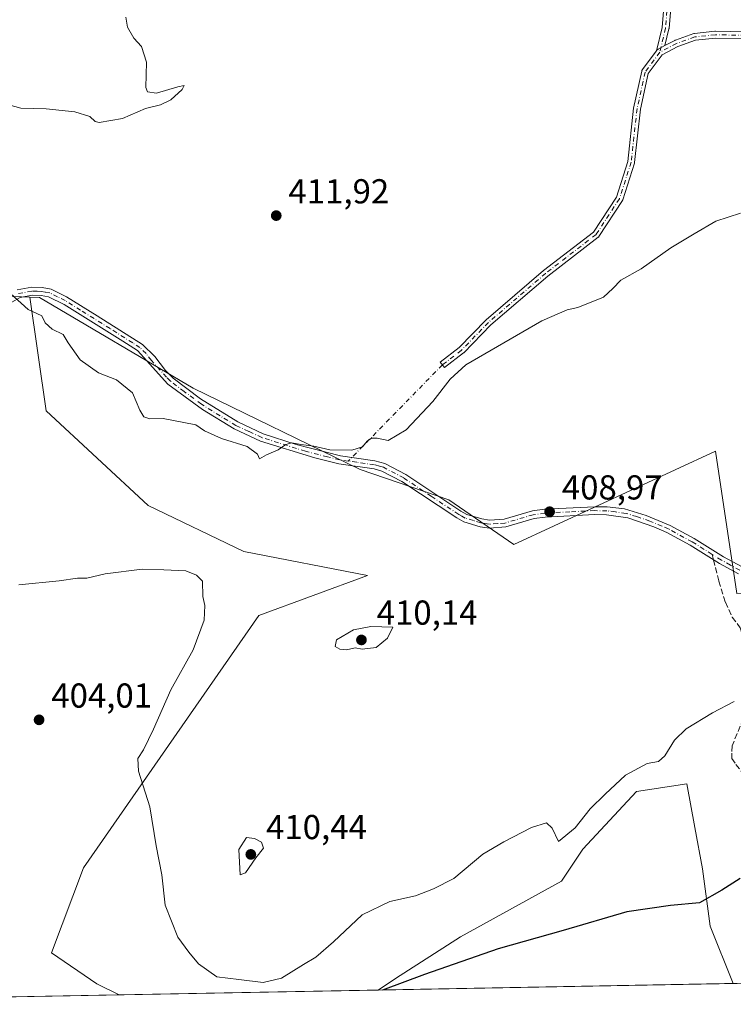
# Model space of a CAD drawing. Units: metres. Extents: x 628513 to 631984, y 4697230 to 4699607.
# Drawn here: x 628672 to 628879, y 4697230 to 4697514 of the extents above; entities that cross this region are included whole.
import ezdxf

# ---------------------------------------------------------------- set-up
doc = ezdxf.new("R2010")
doc.units = ezdxf.units.M
doc.header["$MEASUREMENT"] = 0
doc.linetypes.add('DGN Style 3', pattern=[2.307223458686699, 1.648016756204785, -0.6592067024819142])
doc.linetypes.add('DGN Style 4', pattern=[2.6384748266838614, 1.318413404963828, -0.6592067024819142, 0.001648016756204785, -0.6592067024819142])
for name, color, linetype, lineweight in [('Camino Cxs', 7, 'Continuous', 0), ('Camino eje', 30, 'DGN Style 4', 13), ('Camino eje virtual', 6, 'DGN Style 4', 0), ('Comarca CxS', 21, 'Continuous', 0), ('Comunidad Autónoma CxS', 142, 'Continuous', 0), ('Cultivos herbáceos CxS', 92, 'Continuous', 0), ('Curva de nivel maestra', 30, 'Continuous', 30), ('Curva de nivel normal', 30, 'Continuous', 0), ('Matorral CxS', 135, 'Continuous', 0), ('Municipio CxS', 4, 'Continuous', 0), ('Provincia CxS', 1, 'Continuous', 0), ('Punto de cota en terreno', 7, 'Continuous', 0), ('Rótulo de punto de cota en terreno', 7, 'Continuous', 0), ('Senda', 7, 'DGN Style 3', 0), ('Senda no paivmentada conexión', 7, 'DGN Style 3', 0), ('Suelo desnudo CxS', 253, 'Continuous', 0)]:
    doc.layers.add(name, color=color, linetype=linetype, lineweight=lineweight)
doc.styles.add('Style-Arial', font='txt')

# ---------------------------------------------------------------- blocks, each defined once
blk = doc.blocks.new('*U8')
at = {"layer": 'Cultivos herbáceos CxS', "color": 92, "linetype": 'Continuous', "lineweight": 0}
for points in [[(628700.8910999997, 4697232.373000001, 401.1894999999931), (628555.4000000004, 4697229.66, 405.6630000000005), (628553.4835999999, 4697333.774800001, 409.2336000000068), (628561.4360999997, 4697343.3125, 409.5608999999968), (628587.5654999996, 4697364.312899999, 408.8218000000052), (628601.5323000001, 4697364.677100001, 407.8043000000035), (628610.7383000003, 4697376.9823, 408.3583000000072), (628615.2496999997, 4697398.689300001, 410.1668999999966), (628615.4181000004, 4697416.474099999, 411.5062000000034), (628643.3750999998, 4697447.111500001, 412), (628658.1370999999, 4697434.731699999, 410.5720000000001), (628675.0937000001, 4697434.080900001, 410.321299999996), (628679.8494999995, 4697401.274900001, 407.4622999999993), (628709.2889, 4697373.832900001, 405.7045999999973), (628736.9545, 4697360.584100001, 405.456600000005), (628772.7845000002, 4697353.635299999, 407.7244000000064), (628741.2933, 4697342.108899999, 406.4180000000051), (628690.6007000003, 4697269.112299999, 403.0564000000013), (628681.3835000005, 4697244.524300001, 401.4208000000072), (628694.5053000003, 4697235.5733, 401.1726999999955)], [(628878.5538999997, 4697235.685900001, 397.820200000002), (628775.8657000001, 4697233.7711, 400.2718000000023), (628780.8658999996, 4697237.162900001, 400.4704999999958), (628799.5998999998, 4697249.184900001, 401.1281000000017), (628828.8517000005, 4697265.271500001, 402.4808000000049), (628834.9971000003, 4697274.492500001, 403.4302000000025), (628850.5893000001, 4697291.1527, 403.7286000000022), (628865.1410999997, 4697293.436899999, 403.2565999999933), (628867.4354999998, 4697280.753500001, 402.0458000000072), (628869.5998999998, 4697268.787500001, 400.9762000000046), (628871.8635, 4697252.2095, 399.4480999999942)]]:
    blk.add_polyline3d(points, close=True, dxfattribs=at)
blk = doc.blocks.new('5PATER')
at = {"layer": 'Suelo desnudo CxS', "linetype": 'Continuous', "lineweight": 0}
h = blk.add_hatch(color=51, dxfattribs=at)
edge = h.paths.add_edge_path()
edge.add_ellipse((0, 0), major_axis=(-0.1095731443231308, -0.1110710700762829), ratio=0.9994222409660322, start_angle=0, end_angle=360)

msp = doc.modelspace()

# ---------------------------------------------------------------- linework, layer by layer
at = {"layer": 'Camino Cxs', "color": 7, "linetype": 'Continuous', "lineweight": 0, "extrusion": (0.008764468248779838, 0.03386066607928918, 0.9993881325035749), "elevation": 164984.4209375082, "flags": 128}
msp.add_lwpolyline([(568313.022744723, -4702320.423911988), (568312.946786997, -4702320.611843464), (568312.9137314727, -4702320.685315167), (568312.8699472, -4702320.763633835), (568312.8192882224, -4702320.837739883), (568312.7622351638, -4702320.907092554), (568312.6989497397, -4702320.970720924), (568312.6896606707, -4702320.979534728), (568311.0540000317, -4702322.456701232)], dxfattribs=at)
msp.add_lwpolyline([(568313.022744723, -4702320.423911988), (568312.946786997, -4702320.611843464), (568312.9137314727, -4702320.685315167), (568312.8699472, -4702320.763633835), (568312.8192882224, -4702320.837739883), (568312.7622351638, -4702320.907092554), (568312.6989497397, -4702320.970720924), (568312.6896606707, -4702320.979534728), (568311.0540000317, -4702322.456701232)], dxfattribs=at)
at = {"layer": 'Camino Cxs', "color": 7, "linetype": 'Continuous', "lineweight": 0}
for points in [[(628861.0213000001, 4697524.920299999, 412.772299999997), (628859.9634999996, 4697511.805299999, 412.9707000000053), (628859.9515000005, 4697511.7163, 412.9548999999971), (628859.9395000003, 4697511.659299999, 412.9440000000032), (628858.7651000004, 4697506.8157, 412.3508000000002), (628856.8117000004, 4697505.796499999, 412.4024000000064), (628856.8004999999, 4697505.790200001, 412.402700000006), (628856.7232999997, 4697505.7445, 412.4049999999988), (628856.6507000001, 4697505.6917, 412.4075000000012), (628856.5831000004, 4697505.6327, 412.4101999999984), (628856.5210999995, 4697505.5679, 412.4130000000005), (628856.4707000004, 4697505.505100001, 412.415599999993), (628856.3501000004, 4697505.342300001, 412.4219000000012), (628857.9770999998, 4697512.053900001, 412.6275000000023), (628859.0324999997, 4697525.1337, 412.7473999999929)], [(628856.3501000004, 4697505.342300001, 412.4219000000012), (628857.9770999998, 4697512.053900001, 412.6275000000023), (628859.0324999997, 4697525.1337, 412.7473999999929)], [(628861.0213000001, 4697524.920299999, 412.772299999997), (628859.9634999996, 4697511.805299999, 412.9707000000053), (628859.9515000005, 4697511.7163, 412.9548999999971), (628859.9395000003, 4697511.659299999, 412.9440000000032), (628858.7651000004, 4697506.8157, 412.3508000000002)], [(628882.0148999998, 4697508.7785, 412.3356000000058), (628873.4020999996, 4697508.988500001, 412.9100000000035), (628867.6601, 4697508.373299999, 413.0669999999955), (628862.5450999998, 4697506.5319, 412.4300999999978), (628857.9407000003, 4697504.129699999, 412.5255000000034), (628853.9716999996, 4697498.771299999, 412.078800000003), (628851.7006999999, 4697488.449100001, 411.5489999999991), (628850.0132999998, 4697473.050899999, 410.8303000000014), (628850.0031000003, 4697472.9813, 410.8277999999991), (628849.9830999998, 4697472.8937, 410.8246999999974), (628849.9716999996, 4697472.8551, 410.8233999999939), (628846.5849000001, 4697462.271700001, 410.4651000000013), (628846.5686999997, 4697462.225099999, 410.4655000000057), (628846.5334999999, 4697462.1425, 410.4663), (628846.4908999996, 4697462.0635, 410.4676000000036), (628846.4697000004, 4697462.0297, 410.468200000003), (628839.6964999996, 4697451.6579, 410.4808000000049), (628839.6681000004, 4697451.616900001, 410.4799999999959), (628839.6123000003, 4697451.546900001, 410.4787000000069), (628839.5503000002, 4697451.481899999, 410.4772999999986), (628839.4682999998, 4697451.411699999, 410.4758000000002), (628824.8849, 4697440.210100001, 410.3907999999938), (628808.4294999996, 4697426.075099999, 410.130799999999), (628800.6035000002, 4697418.0385, 410.3534999999974), (628800.5220999997, 4697417.968699999, 410.3536000000022), (628795.0186999999, 4697413.735500001, 410.1282000000065), (628793.7993000001, 4697415.320699999, 410.1714999999967), (628799.2459000006, 4697419.510299999, 410.3334000000032), (628807.0531000001, 4697427.5275, 410.0611999999965), (628807.0925000003, 4697427.563300001, 410.0620999999956), (628823.6306999996, 4697441.768300001, 410.3493000000017), (628838.1151000002, 4697452.894099999, 410.4900000000052), (628844.7213000003, 4697463.0101, 410.5820999999996), (628848.0361000003, 4697473.3687, 410.8567999999942), (628849.7185000004, 4697488.7205, 411.4734000000026), (628849.7287, 4697488.790100001, 411.4753000000055), (628852.0642999997, 4697499.409700001, 411.9946999999956), (628852.0768999998, 4697499.460899999, 411.9997000000003), (628852.1047, 4697499.5463, 412.0084000000061), (628852.1398999998, 4697499.628699999, 412.0173000000068), (628852.1825000001, 4697499.707699999, 412.0264000000025), (628852.2319, 4697499.7827, 412.0356000000029), (628856.3501000004, 4697505.342300001, 412.4219000000012), (628856.4707000004, 4697505.505100001, 412.415599999993), (628856.5210999995, 4697505.5679, 412.4130000000005), (628856.5831000004, 4697505.6327, 412.4101999999984), (628856.6507000001, 4697505.6917, 412.4075000000012), (628856.7232999997, 4697505.7445, 412.4049999999988), (628856.8004999999, 4697505.790200001, 412.402700000006), (628856.8117000004, 4697505.796499999, 412.4024000000064), (628858.7651000004, 4697506.8157, 412.3508000000002), (628861.6799, 4697508.3365, 412.5099000000046), (628861.7494999999, 4697508.3695, 412.520199999999), (628861.8038999997, 4697508.390699999, 412.5274000000064), (628867.0954999998, 4697510.295700001, 413.230899999995), (628867.1253000004, 4697510.3059, 413.2332000000025), (628867.2117, 4697510.3299, 413.2391000000061), (628867.3000999996, 4697510.345899999, 413.2440999999963), (628867.3277000004, 4697510.349300001, 413.2455000000046), (628873.2543000003, 4697510.984300001, 412.8332999999984), (628873.3161000004, 4697510.9889, 412.8309000000008), (628873.3853000002, 4697510.989700001, 412.8283999999985), (628882.0636999998, 4697510.777899999, 412.3337000000029)], [(628858.7651000004, 4697506.8157, 412.3508000000002), (628861.6799, 4697508.3365, 412.5099000000046), (628861.7494999999, 4697508.3695, 412.520199999999), (628861.8038999997, 4697508.390699999, 412.5274000000064), (628867.0954999998, 4697510.295700001, 413.230899999995), (628867.1253000004, 4697510.3059, 413.2332000000025), (628867.2117, 4697510.3299, 413.2391000000061), (628867.3000999996, 4697510.345899999, 413.2440999999963), (628867.3277000004, 4697510.349300001, 413.2455000000046), (628873.2543000003, 4697510.984300001, 412.8332999999984), (628873.3161000004, 4697510.9889, 412.8309000000008), (628873.3853000002, 4697510.989700001, 412.8283999999985), (628882.0636999998, 4697510.777899999, 412.3337000000029)], [(628882.0148999998, 4697508.7785, 412.3356000000058), (628873.4020999996, 4697508.988500001, 412.9100000000035), (628867.6601, 4697508.373299999, 413.0669999999955), (628862.5450999998, 4697506.5319, 412.4300999999978), (628857.9407000003, 4697504.129699999, 412.5255000000034), (628853.9716999996, 4697498.771299999, 412.078800000003), (628851.7006999999, 4697488.449100001, 411.5489999999991), (628850.0132999998, 4697473.050899999, 410.8303000000014), (628850.0031000003, 4697472.9813, 410.8277999999991), (628849.9830999998, 4697472.8937, 410.8246999999974), (628849.9716999996, 4697472.8551, 410.8233999999939), (628846.5849000001, 4697462.271700001, 410.4651000000013), (628846.5686999997, 4697462.225099999, 410.4655000000057), (628846.5334999999, 4697462.1425, 410.4663), (628846.4908999996, 4697462.0635, 410.4676000000036), (628846.4697000004, 4697462.0297, 410.468200000003), (628839.6964999996, 4697451.6579, 410.4808000000049), (628839.6681000004, 4697451.616900001, 410.4799999999959), (628839.6123000003, 4697451.546900001, 410.4787000000069), (628839.5503000002, 4697451.481899999, 410.4772999999986), (628839.4682999998, 4697451.411699999, 410.4758000000002), (628824.8849, 4697440.210100001, 410.3907999999938), (628808.4294999996, 4697426.075099999, 410.130799999999), (628800.6035000002, 4697418.0385, 410.3534999999974), (628800.5220999997, 4697417.968699999, 410.3536000000022), (628795.0186999999, 4697413.735500001, 410.1282000000065), (628793.7993000001, 4697415.320699999, 410.1714999999967), (628799.2459000006, 4697419.510299999, 410.3334000000032), (628807.0531000001, 4697427.5275, 410.0611999999965), (628807.0925000003, 4697427.563300001, 410.0620999999956), (628823.6306999996, 4697441.768300001, 410.3493000000017), (628838.1151000002, 4697452.894099999, 410.4900000000052), (628844.7213000003, 4697463.0101, 410.5820999999996), (628848.0361000003, 4697473.3687, 410.8567999999942), (628849.7185000004, 4697488.7205, 411.4734000000026), (628849.7287, 4697488.790100001, 411.4753000000055), (628852.0642999997, 4697499.409700001, 411.9946999999956), (628852.0768999998, 4697499.460899999, 411.9997000000003), (628852.1047, 4697499.5463, 412.0084000000061), (628852.1398999998, 4697499.628699999, 412.0173000000068), (628852.1825000001, 4697499.707699999, 412.0264000000025), (628852.2319, 4697499.7827, 412.0356000000029), (628856.3501000004, 4697505.342300001, 412.4219000000012)], [(628671.4401000004, 4697436.220100001, 410.491200000004), (628675.6201, 4697437.0001, 410.5996000000014), (628678.6201, 4697436.880100001, 410.7617999999929), (628681.2401000002, 4697436.4301, 410.9676000000036), (628685.7100999998, 4697434.220100001, 411.176999999996), (628694.5900999998, 4697428.710100001, 411.5313000000024), (628707.6901000004, 4697420.4101, 411.6726999999955), (628711.2301000003, 4697416.940099999, 411.809699999998), (628714.3201000001, 4697412.9301, 411.3151999999973), (628716.5201000003, 4697410.700099999, 411.3016000000061), (628724.4901000002, 4697404.6801, 410.9189999999944), (628735.2500999998, 4697398.020099999, 410.8736999999965), (628742.6201, 4697394.590100001, 411.4085999999952), (628752.1401000004, 4697391.520099999, 410.0749000000069), (628764.9301000005, 4697388.200099999, 409.9073000000063), (628774.8300999999, 4697386.790100001, 410.125199999995), (628777.7701000003, 4697385.9801, 410.4231), (628783.8201000001, 4697382.8201, 409.859500000006), (628799.7401000002, 4697372.2501, 409.3359999999957), (628801.4700999996, 4697371.270099999, 409.295299999998), (628805.8201000001, 4697370.0001, 409.2881999999955), (628808.0800999999, 4697369.640100001, 409.3147000000026), (628812.3101000005, 4697369.940099999, 409.3503000000055), (628820.4600999998, 4697372.340100001, 409.0807999999961), (628823.9401000004, 4697372.8201, 409.152900000001), (628838.4700999996, 4697373.530099999, 409.0190000000002), (628842.0900999998, 4697373.4801, 408.9554000000062), (628847.0500999996, 4697372.890100001, 408.9573999999994), (628853.3300999999, 4697371.0001, 408.9435999999987), (628860.3300999999, 4697368.130100001, 408.4204000000027), (628867.2401000002, 4697364.340100001, 409.1637000000046), (628875.7001, 4697359.050100001, 407.7070999999996), (628880.9200999998, 4697356.2301, 408.0443999999989)], [(628671.4401000004, 4697436.220100001, 410.491200000004), (628675.6201, 4697437.0001, 410.5996000000014), (628678.6201, 4697436.880100001, 410.7617999999929), (628681.2401000002, 4697436.4301, 410.9676000000036), (628685.7100999998, 4697434.220100001, 411.176999999996), (628694.5900999998, 4697428.710100001, 411.5313000000024), (628707.6901000004, 4697420.4101, 411.6726999999955), (628711.2301000003, 4697416.940099999, 411.809699999998), (628714.3201000001, 4697412.9301, 411.3151999999973), (628716.5201000003, 4697410.700099999, 411.3016000000061), (628724.4901000002, 4697404.6801, 410.9189999999944), (628735.2500999998, 4697398.020099999, 410.8736999999965), (628742.6201, 4697394.590100001, 411.4085999999952), (628752.1401000004, 4697391.520099999, 410.0749000000069), (628764.9301000005, 4697388.200099999, 409.9073000000063), (628774.8300999999, 4697386.790100001, 410.125199999995), (628777.7701000003, 4697385.9801, 410.4231), (628783.8201000001, 4697382.8201, 409.859500000006), (628799.7401000002, 4697372.2501, 409.3359999999957), (628801.4700999996, 4697371.270099999, 409.295299999998), (628805.8201000001, 4697370.0001, 409.2881999999955), (628808.0800999999, 4697369.640100001, 409.3147000000026), (628812.3101000005, 4697369.940099999, 409.3503000000055), (628820.4600999998, 4697372.340100001, 409.0807999999961), (628823.9401000004, 4697372.8201, 409.152900000001), (628838.4700999996, 4697373.530099999, 409.0190000000002), (628842.0900999998, 4697373.4801, 408.9554000000062), (628847.0500999996, 4697372.890100001, 408.9573999999994), (628853.3300999999, 4697371.0001, 408.9435999999987), (628860.3300999999, 4697368.130100001, 408.4204000000027), (628867.2401000002, 4697364.340100001, 409.1637000000046), (628875.7001, 4697359.050100001, 407.7070999999996), (628880.9200999998, 4697356.2301, 408.0443999999989)], [(628880.0401, 4697354.100099999, 408.5788999999932), (628874.5500999996, 4697357.0601, 407.7927000000054), (628866.0800999999, 4697362.360099999, 409.482799999998), (628859.3201000001, 4697366.0701, 408.7899000000034), (628855.5401, 4697367.700099999, 408.5437999999995), (628848.0201000003, 4697370.290100001, 409.2180999999982), (628841.9101, 4697371.190099999, 409.4017000000022), (628838.5100999996, 4697371.2401, 409.2648000000045), (628824.1501000002, 4697370.530099999, 409.1616000000067), (628820.9401000004, 4697370.090100001, 409.1030000000028), (628812.7200999996, 4697367.670100001, 409.4103000000032), (628807.9901000002, 4697367.3301, 409.3337000000029), (628805.3201000001, 4697367.7501, 409.2393000000012), (628800.5701000001, 4697369.1501, 409.2165999999997), (628798.5401, 4697370.290100001, 409.2639000000054), (628782.6601, 4697380.840100001, 410.0648999999976), (628776.9101, 4697383.840100001, 411.2020000000048), (628774.6601, 4697384.4801, 410.8695000000007), (628764.5000999998, 4697385.940099999, 410.0326000000059), (628757.4901000002, 4697387.640100001, 409.8993000000046), (628741.8000999996, 4697392.440099999, 410.4363000000012), (628734.1601, 4697395.9901, 410.9196999999986), (628724.9801000003, 4697401.5801, 411.0510000000068), (628714.9700999996, 4697408.9901, 411.1967000000004), (628706.1901000004, 4697418.640100001, 412.0289000000048), (628702.0000999998, 4697421.350099999, 411.6778999999952), (628684.9700999996, 4697431.9801, 411.0592000000034), (628680.5100999996, 4697434.220100001, 410.788400000005), (628678.3800999997, 4697434.590100001, 410.6119999999937), (628675.7901, 4697434.700099999, 410.4569000000047), (628672.2701000003, 4697434.040100001, 410.2486999999965), (628669.9001000002, 4697432.630100001, 410.0007000000041)], [(628880.0401, 4697354.100099999, 408.5788999999932), (628874.5500999996, 4697357.0601, 407.7927000000054), (628866.0800999999, 4697362.360099999, 409.482799999998), (628859.3201000001, 4697366.0701, 408.7899000000034), (628855.5401, 4697367.700099999, 408.5437999999995), (628848.0201000003, 4697370.290100001, 409.2180999999982), (628841.9101, 4697371.190099999, 409.4017000000022), (628838.5100999996, 4697371.2401, 409.2648000000045), (628824.1501000002, 4697370.530099999, 409.1616000000067), (628820.9401000004, 4697370.090100001, 409.1030000000028), (628812.7200999996, 4697367.670100001, 409.4103000000032), (628807.9901000002, 4697367.3301, 409.3337000000029), (628805.3201000001, 4697367.7501, 409.2393000000012), (628800.5701000001, 4697369.1501, 409.2165999999997), (628798.5401, 4697370.290100001, 409.2639000000054), (628782.6601, 4697380.840100001, 410.0648999999976), (628776.9101, 4697383.840100001, 411.2020000000048), (628774.6601, 4697384.4801, 410.8695000000007), (628764.5000999998, 4697385.940099999, 410.0326000000059), (628757.4901000002, 4697387.640100001, 409.8993000000046), (628741.8000999996, 4697392.440099999, 410.4363000000012), (628734.1601, 4697395.9901, 410.9196999999986), (628724.9801000003, 4697401.5801, 411.0510000000068), (628714.9700999996, 4697408.9901, 411.1967000000004), (628706.1901000004, 4697418.640100001, 412.0289000000048), (628702.0000999998, 4697421.350099999, 411.6778999999952), (628684.9700999996, 4697431.9801, 411.0592000000034), (628680.5100999996, 4697434.220100001, 410.788400000005), (628678.3800999997, 4697434.590100001, 410.6119999999937), (628675.7901, 4697434.700099999, 410.4569000000047), (628672.2701000003, 4697434.040100001, 410.2486999999965), (628669.9001000002, 4697432.630100001, 410.0007000000041)]]:
    msp.add_polyline3d(points, dxfattribs=at)
at = {"layer": 'Camino eje', "color": 30, "linetype": 'DGN Style 4', "lineweight": 13}
for points in [[(628858.7559000002, 4697621.7501, 411.1652000000031), (628868.7043000003, 4697614.553500001, 412.9860000000044), (628872.0909000002, 4697611.1667, 413.4198000000033), (628873.7843000004, 4697606.5101, 413.607799999998), (628869.5509000003, 4697591.481699999, 413.4658000000054), (628865.3174999999, 4697577.088300001, 413.1894999999931), (628861.5075000003, 4697565.0233, 413.0008999999991), (628861.0843000002, 4697555.498299999, 413.0578999999998), (628862.1425000001, 4697543.221700001, 413.172900000005), (628860.0258999999, 4697525.018300001, 412.7602000000043), (628858.9675000003, 4697511.894900001, 412.7995999999985), (628857.2742999997, 4697504.9099, 412.4569000000047)], [(628882.0393000003, 4697509.7783, 412.3343000000023), (628873.3608999997, 4697509.989900001, 412.8702999999951), (628867.4342999998, 4697509.354900001, 413.1560000000027), (628862.1425000001, 4697507.449899999, 412.3319000000047), (628857.2742999997, 4697504.9099, 412.4569000000047)], [(628857.2742999997, 4697504.9099, 412.4569000000047), (628853.0409000004, 4697499.194900001, 412.0412999999971), (628850.7125000004, 4697488.611500001, 411.5106999999989), (628849.0191000003, 4697473.1599, 410.8427999999985), (628845.6325000003, 4697462.576500001, 410.5198999999994), (628838.8591, 4697452.204700001, 410.4802999999956), (628824.2540999996, 4697440.986500001, 410.3610000000044), (628807.7440999999, 4697426.8047, 410.0835999999982), (628799.9124999996, 4697418.761299999, 410.3358000000007), (628794.4090999998, 4697414.528100001, 410.1527999999962)], [(628872.4228999997, 4697359.7459, 407.8046000000031), (628866.6601, 4697363.350099999, 409.3062000000064), (628859.8251, 4697367.100099999, 408.4943000000058), (628857.9351000005, 4697367.915100001, 408.3469999999944), (628854.4351000005, 4697369.350099999, 408.7284000000073), (628850.6750999996, 4697370.645099999, 409.0915999999997), (628847.5351, 4697371.590100001, 409.0467999999965), (628844.4801000003, 4697372.040100001, 409.0657999999967), (628842.0000999998, 4697372.335100001, 409.022100000002), (628838.4901000002, 4697372.3851, 409.0387000000046), (628831.3101000005, 4697372.030099999, 409.4122999999963), (628824.0450999998, 4697371.675100001, 409.1457999999984), (628820.7001, 4697371.215100001, 409.0899999999965), (628812.5151000004, 4697368.8051, 409.3874000000069), (628810.4001000002, 4697368.655099999, 409.355899999995), (628808.0351, 4697368.485099999, 409.3139999999985), (628806.7001, 4697368.6951, 409.2872999999963), (628805.5701000001, 4697368.8751, 409.2655999999988), (628803.3951000003, 4697369.5101, 409.2409999999945), (628801.0201000003, 4697370.210100001, 409.2559000000037), (628800.0050999997, 4697370.780099999, 409.2795999999944), (628799.1401000004, 4697371.270099999, 409.3000000000029), (628791.2001, 4697376.545100001, 409.6404999999941), (628783.2401000002, 4697381.8301, 409.9606000000058), (628777.3400999998, 4697384.9101, 410.8410000000004), (628776.2150999998, 4697385.2301, 410.6842999999935), (628774.7451, 4697385.6351, 410.4986999999965), (628769.6651, 4697386.3651, 410.1521000000066), (628767.1901000004, 4697386.717499999, 410.0207999999984), (628764.7150999998, 4697387.0701, 409.9147999999986), (628761.2100999998, 4697387.920100001, 409.9035000000004), (628754.8151000004, 4697389.5801, 410.005799999999), (628746.9700999996, 4697391.9801, 410.2011999999959), (628742.2100999998, 4697393.515100001, 410.8917999999976), (628738.3901000004, 4697395.290100001, 410.9526999999944), (628734.7050999999, 4697397.005100001, 410.8527999999933), (628730.1151000002, 4697399.800100001, 410.7345999999961), (628724.7351000002, 4697403.130100001, 410.9597000000067), (628719.7301000003, 4697406.835100001, 410.9480999999942), (628715.7451, 4697409.845100001, 411.2231999999931), (628714.6451000003, 4697410.960100001, 411.2479000000022), (628710.2550999997, 4697415.7851, 411.7649999999995), (628708.7100999998, 4697417.790100001, 411.9759999999951), (628706.9401000004, 4697419.5251, 411.8301000000066), (628704.8450999996, 4697420.880100001, 411.7177999999985), (628698.2950999998, 4697425.030099999, 411.3567000000039), (628689.7801000001, 4697430.345100001, 411.4716000000044), (628685.3400999998, 4697433.100099999, 411.0780999999988), (628683.1101000002, 4697434.220100001, 411.0114000000031), (628680.8750999998, 4697435.325099999, 410.8788000000059), (628679.5651000004, 4697435.550100001, 410.7725999999966), (628678.5000999998, 4697435.735099999, 410.6872000000003), (628677.2050999999, 4697435.790100001, 410.5881999999983), (628675.7050999999, 4697435.850099999, 410.5277999999962), (628671.8551000003, 4697435.130100001, 410.3546999999962)], [(628880.4801000003, 4697355.165100001, 408.3306000000011), (628877.7351000002, 4697356.645099999, 407.7866000000067), (628875.1250999998, 4697358.0551, 407.7014000000054), (628872.4228999997, 4697359.7459, 407.8046000000031)]]:
    msp.add_polyline3d(points, dxfattribs=at)
at = {"layer": 'Camino eje virtual', "color": 6, "linetype": 'DGN Style 4', "lineweight": 0, "extrusion": (-0.002372633681110543, -0.002424202441554398, 0.9999942469094198), "elevation": -12469.232121184, "flags": 128}
msp.add_lwpolyline([(628793.612367652, 4697398.102912041), (628766.3931310776, 4697370.292230321)], dxfattribs=at)
at = {"layer": 'Comarca CxS', "color": 21, "linetype": 'Continuous', "lineweight": 0, "flags": 128}
msp.add_lwpolyline([(629522.0475756035, 4697247.685341771), (628555.4000009611, 4697229.659983018), (628542.8781200864, 4697909.938069754), (628542.5134564551, 4697929.749205135), (628542.3070062737, 4697940.965054911), (628515.7233885215, 4699385.177214671)], dxfattribs=at)
at = {"layer": 'Comunidad Autónoma CxS', "color": 142, "linetype": 'Continuous', "lineweight": 0, "flags": 128}
msp.add_lwpolyline([(629522.0475756035, 4697247.685341771), (628555.4000009611, 4697229.659983018), (628542.8781200864, 4697909.938069754), (628542.5134564551, 4697929.749205135), (628542.3070062737, 4697940.965054911), (628515.7233885215, 4699385.177214671), (628515.227342304, 4699412.125991412), (628512.820000961, 4699542.909982995), (629935.1407696505, 4699569.453607289), (630005.9589852368, 4699570.775230477), (630051.8997815124, 4699571.63258647), (631458.7250634679, 4699597.887031006), (631940.0700009876, 4699606.869982994), (631983.7800009866, 4697293.589983016), (631148.6138312955, 4697278.016396301), (629661.5447354511, 4697250.286585925), (629575.5352410639, 4697248.682741841)], close=True, dxfattribs=at)
at = {"layer": 'Cultivos herbáceos CxS', "color": 92, "linetype": 'Continuous', "lineweight": 0, "extrusion": (0.01079732228944235, -0.1018673789389506, 0.9947393904633948), "elevation": -471319.1271979008, "flags": 128}
msp.add_lwpolyline([(1120268.81291425, 4580835.960312258), (1120282.187809094, 4580822.020173665), (1120298.981356417, 4580819.57283981)], dxfattribs=at)
at = {"layer": 'Cultivos herbáceos CxS', "color": 92, "linetype": 'Continuous', "lineweight": 0, "extrusion": (0.02385911807464875, 0.0004449179673948207, 0.9997152317198645), "elevation": 17492.07913689944, "flags": 128}
msp.add_lwpolyline([(4684694.089278555, -716133.227569416), (4684694.089278555, -716030.492260959)], dxfattribs=at)
at = {"layer": 'Cultivos herbáceos CxS', "color": 92, "linetype": 'Continuous', "lineweight": 0, "extrusion": (0.02488658253601021, 0.0004640586390585798, 0.9996901733333473), "elevation": 18227.07307748545, "flags": 128}
msp.add_lwpolyline([(4684694.641424196, -715933.5357942563), (4684694.641424196, -715820.3418557392)], dxfattribs=at)
at = {"layer": 'Cultivos herbáceos CxS', "color": 92, "linetype": 'Continuous', "lineweight": 0}
for points in [[(628879.5767000001, 4697348.4231, 407.4419999999955), (628873.4143000003, 4697389.538100001, 408.670100000003), (628815.0412999997, 4697362.617699999, 409.0037000000011), (628796.2796999998, 4697375.463500001, 409.3521000000038), (628770.6357000005, 4697384.3213, 409.8349000000017), (628722.3712999999, 4697407.8289, 410.8041999999987), (628677.8498999998, 4697433.9749, 410.4372000000003), (628675.0937000001, 4697434.080900001, 410.321299999996), (628658.1370999999, 4697434.731699999, 410.5720000000001), (628643.3750999998, 4697447.111500001, 412), (628641.2471000003, 4697448.896700001, 412.3306000000011), (628639.9145000001, 4697456.1007, 413.2707999999984), (628624.2062999997, 4697444.6425, 414.5262999999977), (628592.2901, 4697429.704299999, 416.1791999999987), (628577.6101000002, 4697404.6941, 415.1021999999939), (628555.6234999998, 4697371.101700001, 415.8880999999965), (628552.8295, 4697369.3101, 415.7005000000063), (628549.7838000003, 4697534.772, 417.6508000000031)], [(628675.0937000001, 4697434.080900001, 410.321299999996), (628677.8498999998, 4697433.9749, 410.4372000000003), (628722.3712999999, 4697407.8289, 410.8041999999987), (628770.6357000005, 4697384.3213, 409.8349000000017), (628796.2796999998, 4697375.463500001, 409.3521000000038), (628815.0412999997, 4697362.617699999, 409.0037000000011), (628873.4143000003, 4697389.538100001, 408.670100000003), (628879.5767000001, 4697348.4231, 407.4419999999955), (628942.3935000002, 4697351.328500001, 408.2284000000073), (628958.6639, 4697312.3825, 406.5553999999975), (628973.5157000005, 4697300.4935, 406.477899999998), (629008.1712999997, 4697298.3279, 407.2516000000033), (629040.6615000004, 4697310.2411, 407.5198999999994), (629082.9773000004, 4697320.0645, 407.2458999999944)], [(628675.0937000001, 4697434.080900001, 410.321299999996), (628679.8494999995, 4697401.274900001, 407.4622999999993), (628709.2889, 4697373.832900001, 405.7045999999973), (628736.9545, 4697360.584100001, 405.456600000005), (628772.7845000002, 4697353.635299999, 407.7244000000064), (628741.2933, 4697342.108899999, 406.4180000000051), (628690.6007000003, 4697269.112299999, 403.0564000000013), (628681.3835000005, 4697244.524300001, 401.4208000000072), (628694.5053000003, 4697235.5733, 401.1726999999955), (628700.8909, 4697232.3731, 401.1894999999931)], [(628878.5537999999, 4697235.686000001, 397.820200000002), (628871.8635, 4697252.2095, 399.4480999999942), (628869.5998999998, 4697268.787500001, 400.9762000000046), (628867.4354999998, 4697280.753500001, 402.0458000000072), (628865.1410999997, 4697293.436899999, 403.2565999999933), (628850.5893000001, 4697291.1527, 403.7286000000022), (628834.9971000003, 4697274.492500001, 403.4302000000025), (628828.8517000005, 4697265.271500001, 402.4808000000049), (628799.5998999998, 4697249.184900001, 401.1281000000017), (628780.8658999996, 4697237.162900001, 400.4704999999958), (628775.8658999996, 4697233.771199999, 400.2718000000023)]]:
    msp.add_polyline3d(points, dxfattribs=at)
at = {"layer": 'Curva de nivel maestra', "color": 30, "linetype": 'Continuous', "lineweight": 30, "elevation": 400, "flags": 128}
for points in [[(628880.5300000003, 4697266.0601), (628875.2000000002, 4697262.6601), (628868.8200000003, 4697259.020099999), (628860.3399999999, 4697258.200099999), (628847.79, 4697256.420100001), (628829.3600000005, 4697250.960100001), (628810.54, 4697245.690099999), (628789.2599999999, 4697238.2501), (628777.0569000002, 4697233.793500001)], [(628777.0569000002, 4697233.793500001), (628777.0563000003, 4697233.793299999)]]:
    msp.add_lwpolyline(points, dxfattribs=at)
at = {"layer": 'Curva de nivel normal', "color": 30, "linetype": 'Continuous', "lineweight": 0, "flags": 128}
for points, elevation in [([(628666.1200000001, 4697490.5001), (628672.5300000003, 4697488.7601), (628679.7800000003, 4697488.530099999), (628688.1399999997, 4697487.670100001), (628692.4400000004, 4697486.290100001), (628694.0199999996, 4697484.920100001), (628695.1799999997, 4697484.610099999), (628701.8700000001, 4697485.770099999), (628708.5300000003, 4697488.6801), (628712.9199999999, 4697489.710100001), (628715.8700000001, 4697491.170100001), (628719.1399999997, 4697494.140100001), (628719.7599999999, 4697495.2601), (628717.9299999997, 4697494.9301), (628711.7599999999, 4697493.040100001), (628709.0999999996, 4697493.440099999), (628708.5999999996, 4697494.7501), (628708.8600000005, 4697502.020099999), (628707.4100000003, 4697506.5601), (628705.2000000002, 4697509.020099999), (628703.3700000001, 4697512.200099999), (628702.8700000001, 4697515.020099999)], 415), ([(628669.5999999996, 4697435.090100001), (628674.5899999999, 4697430.5801), (628678.5099999999, 4697428.670100001), (628679.5199999996, 4697426.6801), (628681.5599999997, 4697424.860099999), (628684.6900000004, 4697423.270099999), (628686.1900000004, 4697420.920100001), (628689.6399999997, 4697415.940099999), (628694.9500000002, 4697412.210100001), (628700.1900000004, 4697410.190099999), (628704.7400000002, 4697406.4001), (628706.9000000004, 4697401.390100001), (628708.0199999996, 4697399.520099999), (628709.7699999996, 4697398.9301), (628713.6399999997, 4697399.040100001), (628723.1399999997, 4697397.210100001), (628725.5999999996, 4697395.4801), (628730.5599999997, 4697393.220100001), (628737.9600000001, 4697390.9001), (628740.8899999997, 4697388.710100001), (628741.5300000003, 4697387.360099999), (628743.5300000003, 4697388.5601), (628746.8700000001, 4697389.9901), (628749.1100000005, 4697391.4901), (628750.8499999996, 4697391.970100001), (628753.4500000002, 4697391.520099999), (628757.2000000002, 4697391.0601), (628761.8700000001, 4697390.0001), (628768.2400000002, 4697389.890100001), (628771.2800000003, 4697390.860099999), (628772.7000000002, 4697392.4801), (628773.9299999997, 4697393.340100001), (628775.5300000003, 4697393.370100001), (628778.6900000004, 4697392.6501), (628783.9600000001, 4697395.7401), (628791.6399999997, 4697403.9801), (628796.6900000004, 4697410.360099999), (628801.2000000002, 4697414.540100001), (628823.2000000002, 4697427.220100001), (628830.54, 4697430.4101), (628833.5700000003, 4697431.0801), (628841.0099999999, 4697434.0601), (628843.7300000006, 4697436.590100001), (628846, 4697439.020099999), (628851.8700000001, 4697442.2501), (628860.5300000003, 4697448.340100001), (628867.2000000002, 4697452.380100001), (628873.5300000003, 4697456.090100001), (628880.6100000005, 4697458.380100001)], 410), ([(628671.8700000001, 4697350.940099999), (628683.5300000003, 4697352.050100001), (628688.8700000001, 4697352.8201), (628691.5300000003, 4697352.860099999), (628696.8700000001, 4697354.1601), (628707.5300000003, 4697355.450099999), (628713.8700000001, 4697355.270099999), (628720.2000000002, 4697354.9901), (628723.2599999999, 4697353.710100001), (628725.04, 4697352.040100001), (628725.1600000003, 4697347.520099999), (628725.7300000006, 4697344.940099999), (628725.5499999998, 4697340.710100001), (628722.3700000001, 4697332.170100001), (628715.8399999999, 4697320.5801), (628710.8700000001, 4697309.2301), (628707.9800000006, 4697303.2401), (628706.3099999997, 4697300.690099999), (628706.5499999998, 4697297.020099999), (628709.8399999999, 4697286.710100001), (628711.5800000001, 4697275.520099999), (628713.25, 4697267.0701), (628714.2199999997, 4697258.370100001), (628717.9199999999, 4697249.0701), (628721.0599999997, 4697244.720100001), (628723.8600000005, 4697241.350099999), (628729.1600000003, 4697237.5601), (628735.5199999996, 4697236.790100001), (628742.5300000003, 4697236.0001), (628747.8700000001, 4697237.2401), (628754.2100000001, 4697241.210100001), (628757.7599999999, 4697243.2501), (628762.9500000002, 4697247.690099999), (628771.2000000002, 4697255.520099999), (628779.2400000002, 4697259.350099999), (628786.6200000001, 4697261.020099999), (628791.7999999998, 4697263.040100001), (628797.7199999997, 4697266.0601), (628806.1399999997, 4697273.0601), (628812.2000000002, 4697276.600099999), (628820.1500000004, 4697280.7301), (628824.5099999999, 4697282.140100001), (628826.1299999999, 4697280.600099999), (628828.0199999996, 4697276.770099999), (628832.8200000003, 4697280.6501), (628837.1900000004, 4697286.1501), (628841.5300000003, 4697290.440099999), (628847.4000000004, 4697295.9001), (628853.6699999999, 4697299.280099999), (628856.9400000004, 4697299.890100001), (628858.7599999999, 4697301.520099999), (628861.5, 4697306.020099999), (628864.9199999999, 4697309.3301), (628872.5, 4697313.960100001), (628878.8399999999, 4697317.1601)], 405), ([(628773.75, 4697338.870100001), (628768.7199999997, 4697337.950099999), (628763.8300000001, 4697335.020099999), (628763.3600000005, 4697333.140100001), (628764.7599999999, 4697332.300100001), (628766.6900000004, 4697332.1801), (628769.1900000004, 4697332.6801), (628771.2199999997, 4697332.3101), (628775.2800000003, 4697332.860099999), (628778.5, 4697335.540100001), (628780.0300000003, 4697338.690099999), (628773.75, 4697338.870100001)], 410), ([(628737.7300000006, 4697277.890100001), (628735.4900000002, 4697274.4001), (628735.9199999999, 4697267.0601), (628737.4400000004, 4697267.670100001), (628740.4500000002, 4697272.020099999), (628742.7000000002, 4697274.780099999), (628742.0899999999, 4697276.4901), (628740.0599999997, 4697277.550100001), (628737.7300000006, 4697277.890100001)], 410)]:
    msp.add_lwpolyline(points, dxfattribs=dict(at, elevation=elevation))
at = {"layer": 'Matorral CxS', "color": 135, "linetype": 'Continuous', "lineweight": 0, "extrusion": (0.01223497491633783, 0.0002281371949030074, 0.9999251238678909), "elevation": 9164.912509130048, "flags": 128}
msp.add_lwpolyline([(628723.9043412523, 4697231.802379995), (628648.9241250723, 4697230.404379958)], dxfattribs=at)
at = {"layer": 'Matorral CxS', "color": 135, "linetype": 'Continuous', "lineweight": 0}
for points in [[(628878.5538999997, 4697235.685900001, 397.820200000002), (628871.8635, 4697252.2095, 399.4480999999942), (628869.5998999998, 4697268.787500001, 400.9762000000046), (628867.4354999998, 4697280.753500001, 402.0458000000072), (628865.1410999997, 4697293.436899999, 403.2565999999933), (628850.5893000001, 4697291.1527, 403.7286000000022), (628834.9971000003, 4697274.492500001, 403.4302000000025), (628828.8517000005, 4697265.271500001, 402.4808000000049), (628799.5998999998, 4697249.184900001, 401.1281000000017), (628780.8658999996, 4697237.162900001, 400.4704999999958), (628775.8657000001, 4697233.7711, 400.2718000000023), (628700.8910999997, 4697232.373000001, 401.1894999999931), (628694.5053000003, 4697235.5733, 401.1726999999955), (628681.3835000005, 4697244.524300001, 401.4208000000072), (628690.6007000003, 4697269.112299999, 403.0564000000013), (628741.2933, 4697342.108899999, 406.4180000000051), (628772.7845000002, 4697353.635299999, 407.7244000000064), (628736.9545, 4697360.584100001, 405.456600000005), (628709.2889, 4697373.832900001, 405.7045999999973), (628679.8494999995, 4697401.274900001, 407.4622999999993), (628675.0937000001, 4697434.080900001, 410.321299999996), (628677.8498999998, 4697433.9749, 410.4372000000003), (628722.3712999999, 4697407.8289, 410.8041999999987), (628770.6357000005, 4697384.3213, 409.8349000000017), (628796.2796999998, 4697375.463500001, 409.3521000000038), (628815.0412999997, 4697362.617699999, 409.0037000000011), (628873.4143000003, 4697389.538100001, 408.670100000003), (628879.5767000001, 4697348.4231, 407.4419999999955)], [(628675.0937000001, 4697434.080900001, 410.321299999996), (628677.8498999998, 4697433.9749, 410.4372000000003), (628722.3712999999, 4697407.8289, 410.8041999999987), (628770.6357000005, 4697384.3213, 409.8349000000017), (628796.2796999998, 4697375.463500001, 409.3521000000038), (628815.0412999997, 4697362.617699999, 409.0037000000011), (628873.4143000003, 4697389.538100001, 408.670100000003), (628879.5767000001, 4697348.4231, 407.4419999999955), (628942.3935000002, 4697351.328500001, 408.2284000000073), (628958.6639, 4697312.3825, 406.5553999999975), (628973.5157000005, 4697300.4935, 406.477899999998), (629008.1712999997, 4697298.3279, 407.2516000000033), (629040.6615000004, 4697310.2411, 407.5198999999994), (629082.9773000004, 4697320.0645, 407.2458999999944)], [(628675.0937000001, 4697434.080900001, 410.321299999996), (628679.8494999995, 4697401.274900001, 407.4622999999993), (628709.2889, 4697373.832900001, 405.7045999999973), (628736.9545, 4697360.584100001, 405.456600000005), (628772.7845000002, 4697353.635299999, 407.7244000000064), (628741.2933, 4697342.108899999, 406.4180000000051), (628690.6007000003, 4697269.112299999, 403.0564000000013), (628681.3835000005, 4697244.524300001, 401.4208000000072), (628694.5053000003, 4697235.5733, 401.1726999999955), (628700.8909, 4697232.3731, 401.1894999999931)], [(628878.5537999999, 4697235.686000001, 397.820200000002), (628871.8635, 4697252.2095, 399.4480999999942), (628869.5998999998, 4697268.787500001, 400.9762000000046), (628867.4354999998, 4697280.753500001, 402.0458000000072), (628865.1410999997, 4697293.436899999, 403.2565999999933), (628850.5893000001, 4697291.1527, 403.7286000000022), (628834.9971000003, 4697274.492500001, 403.4302000000025), (628828.8517000005, 4697265.271500001, 402.4808000000049), (628799.5998999998, 4697249.184900001, 401.1281000000017), (628780.8658999996, 4697237.162900001, 400.4704999999958), (628775.8658999996, 4697233.771199999, 400.2718000000023)]]:
    msp.add_polyline3d(points, dxfattribs=at)
at = {"layer": 'Municipio CxS', "color": 4, "linetype": 'Continuous', "lineweight": 0, "flags": 128}
msp.add_lwpolyline([(629522.0475756035, 4697247.685341771), (628555.4000009611, 4697229.659983018), (628542.8781200864, 4697909.938069754)], dxfattribs=at)
at = {"layer": 'Provincia CxS', "color": 1, "linetype": 'Continuous', "lineweight": 0, "flags": 128}
msp.add_lwpolyline([(629522.0475756035, 4697247.685341771), (628555.4000009611, 4697229.659983018), (628542.8781200864, 4697909.938069754), (628542.5134564551, 4697929.749205135), (628542.3070062737, 4697940.965054911), (628515.7233885215, 4699385.177214671), (628515.227342304, 4699412.125991412), (628512.820000961, 4699542.909982995), (629935.1407696505, 4699569.453607289), (630005.9589852368, 4699570.775230477), (630051.8997815124, 4699571.63258647), (631458.7250634679, 4699597.887031006), (631940.0700009876, 4699606.869982994), (631983.7800009866, 4697293.589983016), (631148.6138312955, 4697278.016396301), (629661.5447354511, 4697250.286585925), (629575.5352410639, 4697248.682741841)], close=True, dxfattribs=at)
at = {"layer": 'Senda', "color": 7, "linetype": 'DGN Style 3', "lineweight": 0}
msp.add_polyline3d([(628872.8293000003, 4697358.1369, 407.7572999999975), (628874.3790999996, 4697352.001300001, 408.7642999999953), (628876.2840999998, 4697345.8893, 408.6598999999987), (628878.2685000002, 4697341.6031, 407.4968999999983), (628880.5702999998, 4697338.5075, 407.2790999999997), (628881.8403000003, 4697334.3007, 406.9961999999941), (628883.8246999999, 4697330.8081, 407.1738000000041), (628886.2780999999, 4697326.162699999, 406.8313999999955), (628886.4496999999, 4697325.0623, 406.6343999999954), (628886.3088999996, 4697323.957699999, 406.4418000000005), (628885.7215, 4697322.600500001, 406.2608000000037), (628883.1369000003, 4697316.467700001, 405.5262999999977), (628878.2421000004, 4697304.429099999, 403.5258999999933), (628878.1096999999, 4697302.3125, 403.2682000000059), (628878.1096999999, 4697300.7249, 403.1315000000032), (628879.3003000002, 4697299.005100001, 402.9049999999988), (628888.8252999998, 4697286.569700001, 401.1906000000017)], dxfattribs=at)
at = {"layer": 'Senda no paivmentada conexión', "color": 7, "linetype": 'DGN Style 3', "lineweight": 0, "extrusion": (0.006976987692391637, -0.0276229654854695, 0.9995940643183756), "elevation": -124959.7319216099, "flags": 128}
msp.add_lwpolyline([(1760053.508230607, 4398552.714990878), (1760053.508230607, 4398551.054786297)], dxfattribs=at)

# ---------------------------------------------------------------- block references
at = {"layer": 'Cultivos herbáceos CxS', "color": 92, "linetype": 'Continuous', "lineweight": 0}
msp.add_blockref('*U8', (0, 0), dxfattribs=at)
at = {"layer": 'Punto de cota en terreno', "color": 7, "linetype": 'Continuous', "lineweight": 0, "xscale": 10, "yscale": 10, "zscale": 10}
for p in [(628746.3499999996, 4697457.680000001, 411.9199999999983), (628825.4299999997, 4697372.08, 408.9700000000012), (628771, 4697335, 410.1399999999995), (628677.7599999999, 4697311.9, 404.0099999999948), (628739, 4697273, 410.4400000000023)]:
    msp.add_blockref('5PATER', p, dxfattribs=at)

# ---------------------------------------------------------------- texts
at = {"layer": 'Rótulo de punto de cota en terreno', "color": 7, "linetype": 'Continuous', "lineweight": 0, "style": 'Style-Arial'}
for s, p in [('411,92', (628749.8777999999, 4697461.207800001)), ('408,97', (628828.9578, 4697375.607799999)), ('410,14', (628775.4096999997, 4697339.409700001)), ('404,01', (628681.2878000002, 4697315.427800001)), ('410,44', (628743.4096999997, 4697277.409700001))]:
    msp.add_text(s, height=7.000000000000002, dxfattribs=at).set_placement(p)

doc.saveas('drawing.dxf')
